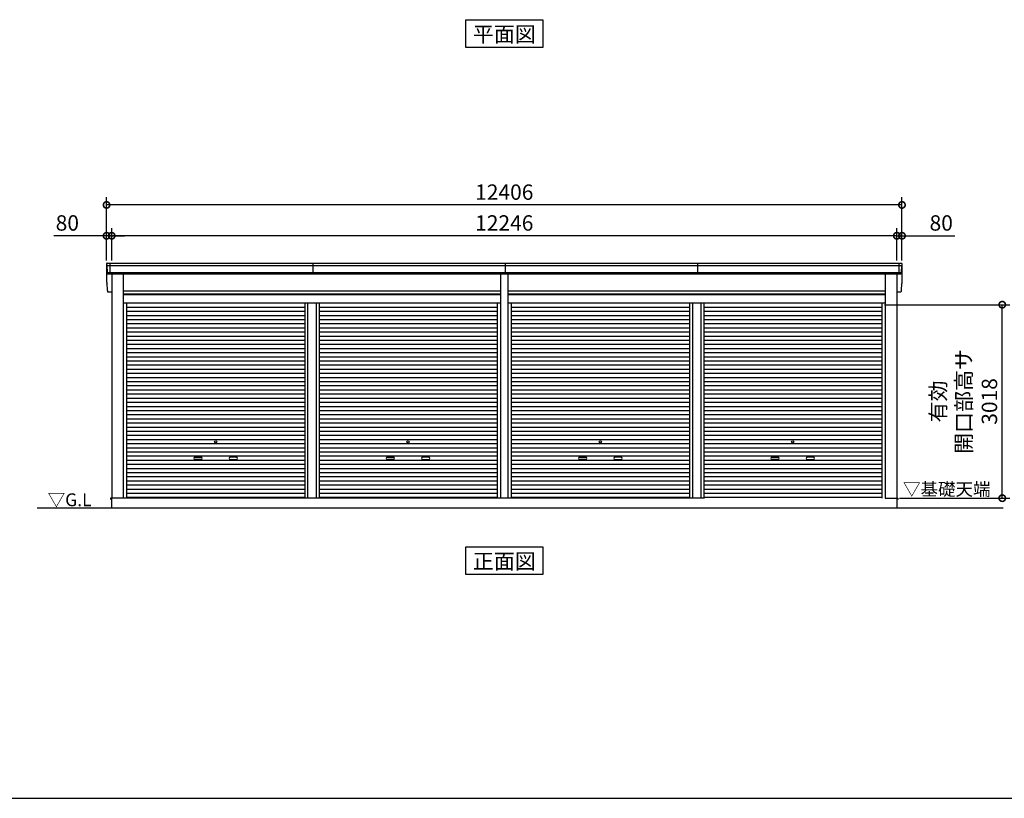
# Model space of a CAD drawing. Extents: x -3966 to 36600, y -2656 to 25654.
# Drawn here: x 7705 to 23062, y -2110 to 10036 of the extents above; entities that cross this region are included whole.
import ezdxf
from ezdxf.enums import TextEntityAlignment as Align

# ---------------------------------------------------------------- set-up
doc = ezdxf.new("R2010")
doc.units = 0
doc.header["$LTSCALE"] = 4
doc.header["$PDMODE"] = 3
doc.header["$PDSIZE"] = 2
doc.layers.get('0').update_dxf_attribs({"linetype": 'CONTINUOUS'})
doc.layers.get('DEFPOINTS').update_dxf_attribs({"linetype": 'CONTINUOUS'})
for name, color, linetype in [('仕様書枠', 230, 'CONTINUOUS'), ('寸法', 4, 'CONTINUOUS'), ('文字', 7, 'CONTINUOUS'), ('細線', 5, 'CONTINUOUS'), ('部品1', 7, 'CONTINUOUS'), ('Ｇ．Ｌ', 30, 'CONTINUOUS')]:
    doc.layers.add(name, color=color, linetype=linetype)
doc.styles.get("Standard").update_dxf_attribs({"font": 'isocp.shx', "bigfont": 'bigfont.shx'})
doc.styles.add('STYLE1', font='isocp.shx', dxfattribs={"bigfont": 'bigfont.shx'})
doc.styles.add('STYLE2', font='MS PGothic.ttf')
doc.dimstyles.new('INABA_S80', dxfattribs={"dimscale": 80, "dimtxt": 2.5, "dimasz": 0.5, "dimexe": 0.5, "dimexo": 0.2, "dimgap": 0.8, "dimtad": 3, "dimdsep": 46, "dimtxsty": 'STANDARD', "dimblk1": 'DOT', "dimblk2": 'DOT', "dimsah": 1, "dimcen": 0, "dimclrt": 7, "dimadec": 0, "dimazin": 0, "dimtfac": 1, "dimtix": 1, "dimtmove": 0, "dimatfit": 2, "dimldrblk": 'DOT', "dimfxl": 1, "dimtolj": 1, "dimtzin": 0, "dimarcsym": 0})

# ---------------------------------------------------------------- blocks, each defined once
blk = doc.blocks.new('_DOTSMALL')
at = {"color": 0, "linetype": 'ByBlock', "ltscale": 50, "const_width": 0.5}
blk.add_lwpolyline([(-0.0625, 0, 1), (0.0625, 0, 1)], format="xyb", close=True, dxfattribs=at)
blk = doc.blocks.new('*D44')
at = {"layer": 'DEFPOINTS', "color": 0, "ltscale": 50}
for p in [(9140, 6665), (9140, 6237), (21386, 6237)]:
    blk.add_point(p, dxfattribs=at)
at = {"layer": '寸法', "color": 0, "lineweight": -2, "ltscale": 50}
for p, q in [((9140, 6277), (9140, 6785)), ((21386, 6277), (21386, 6785)), ((21386, 6665), (9140, 6665))]:
    blk.add_line(p, q, dxfattribs=at)
at = {"layer": '寸法', "color": 0, "lineweight": -2, "ltscale": 50, "xscale": 200, "yscale": 200, "zscale": 200, "rotation": 180}
blk.add_blockref('_DOTSMALL', (9140, 6665), dxfattribs=at)
at = {"layer": '寸法', "color": 0, "lineweight": -2, "ltscale": 50, "xscale": 200, "yscale": 200, "zscale": 200}
blk.add_blockref('_DOTSMALL', (21386, 6665), dxfattribs=at)
at = {"layer": '寸法', "color": 7, "ltscale": 50, "insert": (15263, 6865), "char_height": 240, "attachment_point": 5, "style": 'STYLE1'}
blk.add_mtext('\\A1;12246', dxfattribs=at)
blk = doc.blocks.new('*D45')
at = {"layer": 'DEFPOINTS', "color": 0, "ltscale": 50}
for p in [(9060, 7146), (9060, 6237), (21466, 6237)]:
    blk.add_point(p, dxfattribs=at)
at = {"layer": '寸法', "color": 0, "lineweight": -2, "ltscale": 50}
for p, q in [((9060, 6277), (9060, 7266)), ((21466, 6277), (21466, 7266)), ((21466, 7146), (9060, 7146))]:
    blk.add_line(p, q, dxfattribs=at)
at = {"layer": '寸法', "color": 0, "lineweight": -2, "ltscale": 50, "xscale": 200, "yscale": 200, "zscale": 200, "rotation": 180}
blk.add_blockref('_DOTSMALL', (9060, 7146), dxfattribs=at)
at = {"layer": '寸法', "color": 0, "lineweight": -2, "ltscale": 50, "xscale": 200, "yscale": 200, "zscale": 200}
blk.add_blockref('_DOTSMALL', (21466, 7146), dxfattribs=at)
at = {"layer": '寸法', "color": 7, "ltscale": 50, "insert": (15263, 7346), "char_height": 240, "attachment_point": 5, "style": 'STYLE1'}
blk.add_mtext('\\A1;12406', dxfattribs=at)
blk = doc.blocks.new('*D41')
at = {"layer": 'DEFPOINTS', "color": 0, "ltscale": 50}
for p in [(21386, 6665), (21386, 6237), (21466, 6237)]:
    blk.add_point(p, dxfattribs=at)
at = {"layer": '寸法', "color": 0, "lineweight": -2, "ltscale": 50}
for p, q in [((21386, 6277), (21386, 6785)), ((21466, 6277), (21466, 6785)), ((21386, 6665), (21186, 6665)), ((21386, 6665), (21466, 6665)), ((21466, 6665), (22290, 6665))]:
    blk.add_line(p, q, dxfattribs=at)
at = {"layer": '寸法', "color": 0, "lineweight": -2, "ltscale": 50, "xscale": 200, "yscale": 200, "zscale": 200}
blk.add_blockref('_DOTSMALL', (21386, 6665), dxfattribs=at)
at = {"layer": '寸法', "color": 0, "lineweight": -2, "ltscale": 50, "xscale": 200, "yscale": 200, "zscale": 200, "rotation": 180}
blk.add_blockref('_DOTSMALL', (21466, 6665), dxfattribs=at)
at = {"layer": '寸法', "color": 7, "ltscale": 50, "insert": (22078, 6865), "char_height": 240, "attachment_point": 5, "style": 'STYLE1'}
blk.add_mtext('\\A1;80', dxfattribs=at)
blk = doc.blocks.new('*D42')
at = {"layer": 'DEFPOINTS', "color": 0, "ltscale": 50}
for p in [(21153, 5590), (23030, 5590), (21388, 2572)]:
    blk.add_point(p, dxfattribs=at)
at = {"layer": '寸法', "color": 0, "lineweight": -2, "ltscale": 50}
for p, q in [((21193, 5590), (23150, 5590)), ((23030, 2572), (23030, 5590)), ((21428, 2572), (23150, 2572))]:
    blk.add_line(p, q, dxfattribs=at)
at = {"layer": '寸法', "color": 0, "lineweight": -2, "ltscale": 50, "xscale": 200, "yscale": 200, "zscale": 200}
for p, rotation in [((23030, 5590), 90), ((23030, 2572), 270)]:
    blk.add_blockref('_DOTSMALL', p, dxfattribs=dict(at, rotation=rotation))
at = {"layer": '寸法', "color": 7, "ltscale": 50, "insert": (22430, 4081), "char_height": 240, "attachment_point": 5, "rotation": 90, "style": 'STYLE1'}
blk.add_mtext('\\A1;有効\\P開口部高サ \\P3018', dxfattribs=at)
blk = doc.blocks.new('*D43')
at = {"layer": 'DEFPOINTS', "color": 0, "ltscale": 50}
for p in [(9060, 6665), (9060, 6237), (9140, 6237)]:
    blk.add_point(p, dxfattribs=at)
at = {"layer": '寸法', "color": 0, "lineweight": -2, "ltscale": 50}
for p, q in [((9060, 6277), (9060, 6785)), ((9140, 6277), (9140, 6785)), ((9060, 6665), (8235, 6665)), ((9140, 6665), (9060, 6665)), ((9140, 6665), (9340, 6665))]:
    blk.add_line(p, q, dxfattribs=at)
at = {"layer": '寸法', "color": 0, "lineweight": -2, "ltscale": 50, "xscale": 200, "yscale": 200, "zscale": 200}
blk.add_blockref('_DOTSMALL', (9060, 6665), dxfattribs=at)
at = {"layer": '寸法', "color": 0, "lineweight": -2, "ltscale": 50, "xscale": 200, "yscale": 200, "zscale": 200, "rotation": 180}
blk.add_blockref('_DOTSMALL', (9140, 6665), dxfattribs=at)
at = {"layer": '寸法', "color": 7, "ltscale": 50, "insert": (8448, 6865), "char_height": 240, "attachment_point": 5, "style": 'STYLE1'}
blk.add_mtext('\\A1;80', dxfattribs=at)

msp = doc.modelspace()

# ---------------------------------------------------------------- linework, layer by layer
at = {"layer": '仕様書枠', "ltscale": 50}
msp.add_line((-3965.773, -2109.727), (36252.227, -2109.727), dxfattribs=at)
at = {"layer": '細線', "ltscale": 50}
for p, q in [((9062.237, 6203.268), (21463.094, 6203.268)), ((9109.666, 6237.268), (9109.666, 6070.268)), ((12283.166, 6070.268), (12283.166, 6237.268)), ((15283.166, 6070.268), (15283.166, 6237.268)), ((18283.166, 6070.268), (18283.166, 6237.268)), ((21415.666, 6237.268), (21415.666, 6070.268)), ((9070.462, 6094.268), (21454.869, 6094.268)), ((15204.666, 5801.768), (9320.666, 5801.768)), ((15204.666, 5756.768), (9320.666, 5756.768)), ((21204.666, 5801.768), (15320.666, 5801.768)), ((21204.666, 5756.768), (15320.666, 5756.768)), ((12152.666, 5611.718), (9372.666, 5611.718)), ((12152.666, 5547.218), (9372.666, 5547.218)), ((12150.916, 5617.268), (12150.916, 2572.268)), ((12196.416, 5617.268), (12196.416, 2572.268)), ((12328.916, 5617.268), (12328.916, 2572.268)), ((15150.916, 5611.718), (12372.666, 5611.718)), ((15150.916, 5547.218), (12372.666, 5547.218)), ((12374.416, 5617.268), (12374.416, 2572.268)), ((18150.916, 5611.718), (15372.666, 5611.718)), ((18150.916, 5547.218), (15372.666, 5547.218)), ((18150.916, 5617.268), (18150.916, 2572.268)), ((18196.416, 5617.268), (18196.416, 2572.268)), ((18328.916, 5617.268), (18328.916, 2572.268)), ((18374.416, 5617.268), (18374.416, 2572.268)), ((21152.666, 5611.718), (18374.416, 5611.718)), ((21152.666, 5547.218), (18374.416, 5547.218)), ((12152.666, 5482.718), (9372.666, 5482.718)), ((12152.666, 5418.218), (9372.666, 5418.218)), ((15150.916, 5482.718), (12372.666, 5482.718)), ((15150.916, 5418.218), (12372.666, 5418.218)), ((18150.916, 5482.718), (15372.666, 5482.718)), ((18150.916, 5418.218), (15372.666, 5418.218)), ((21152.666, 5482.718), (18374.416, 5482.718)), ((21152.666, 5418.218), (18374.416, 5418.218)), ((12152.666, 5353.718), (9372.666, 5353.718)), ((12152.666, 5289.218), (9372.666, 5289.218)), ((12152.666, 5224.718), (9372.666, 5224.718)), ((15150.916, 5353.718), (12372.666, 5353.718)), ((15150.916, 5289.218), (12372.666, 5289.218)), ((15150.916, 5224.718), (12372.666, 5224.718)), ((18150.916, 5353.718), (15372.666, 5353.718)), ((18150.916, 5289.218), (15372.666, 5289.218)), ((18150.916, 5224.718), (15372.666, 5224.718)), ((21152.666, 5353.718), (18374.416, 5353.718)), ((21152.666, 5289.218), (18374.416, 5289.218)), ((21152.666, 5224.718), (18374.416, 5224.718)), ((12152.666, 5160.218), (9372.666, 5160.218)), ((12152.666, 5095.718), (9372.666, 5095.718)), ((15150.916, 5160.218), (12372.666, 5160.218)), ((15150.916, 5095.718), (12372.666, 5095.718)), ((18150.916, 5160.218), (15372.666, 5160.218)), ((18150.916, 5095.718), (15372.666, 5095.718)), ((21152.666, 5160.218), (18374.416, 5160.218)), ((21152.666, 5095.718), (18374.416, 5095.718)), ((12152.666, 5031.218), (9372.666, 5031.218)), ((12152.666, 4966.718), (9372.666, 4966.718)), ((15150.916, 5031.218), (12372.666, 5031.218)), ((15150.916, 4966.718), (12372.666, 4966.718)), ((18150.916, 5031.218), (15372.666, 5031.218)), ((18150.916, 4966.718), (15372.666, 4966.718)), ((21152.666, 5031.218), (18374.416, 5031.218)), ((21152.666, 4966.718), (18374.416, 4966.718)), ((12152.666, 4902.218), (9372.666, 4902.218)), ((12152.666, 4837.718), (9372.666, 4837.718)), ((12152.666, 4773.218), (9372.666, 4773.218)), ((15150.916, 4902.218), (12372.666, 4902.218)), ((15150.916, 4837.718), (12372.666, 4837.718)), ((15150.916, 4773.218), (12372.666, 4773.218)), ((18150.916, 4902.218), (15372.666, 4902.218)), ((18150.916, 4837.718), (15372.666, 4837.718)), ((18150.916, 4773.218), (15372.666, 4773.218)), ((21152.666, 4902.218), (18374.416, 4902.218)), ((21152.666, 4837.718), (18374.416, 4837.718)), ((21152.666, 4773.218), (18374.416, 4773.218)), ((12152.666, 4708.718), (9372.666, 4708.718)), ((12152.666, 4644.218), (9372.666, 4644.218)), ((15150.916, 4708.718), (12372.666, 4708.718)), ((15150.916, 4644.218), (12372.666, 4644.218)), ((18150.916, 4708.718), (15372.666, 4708.718)), ((18150.916, 4644.218), (15372.666, 4644.218)), ((21152.666, 4708.718), (18374.416, 4708.718)), ((21152.666, 4644.218), (18374.416, 4644.218)), ((12152.666, 4579.718), (9372.666, 4579.718)), ((12152.666, 4515.218), (9372.666, 4515.218)), ((15150.916, 4579.718), (12372.666, 4579.718)), ((15150.916, 4515.218), (12372.666, 4515.218)), ((18150.916, 4579.718), (15372.666, 4579.718)), ((18150.916, 4515.218), (15372.666, 4515.218)), ((21152.666, 4579.718), (18374.416, 4579.718)), ((21152.666, 4515.218), (18374.416, 4515.218)), ((12152.666, 4450.718), (9372.666, 4450.718)), ((12152.666, 4386.218), (9372.666, 4386.218)), ((12152.666, 4321.718), (9372.666, 4321.718)), ((15150.916, 4450.718), (12372.666, 4450.718)), ((15150.916, 4386.218), (12372.666, 4386.218)), ((15150.916, 4321.718), (12372.666, 4321.718)), ((18150.916, 4450.718), (15372.666, 4450.718)), ((18150.916, 4386.218), (15372.666, 4386.218)), ((18150.916, 4321.718), (15372.666, 4321.718)), ((21152.666, 4450.718), (18374.416, 4450.718)), ((21152.666, 4386.218), (18374.416, 4386.218)), ((21152.666, 4321.718), (18374.416, 4321.718)), ((12152.666, 4257.218), (9372.666, 4257.218)), ((12152.666, 4192.718), (9372.666, 4192.718)), ((15150.916, 4257.218), (12372.666, 4257.218)), ((15150.916, 4192.718), (12372.666, 4192.718)), ((18150.916, 4257.218), (15372.666, 4257.218)), ((18150.916, 4192.718), (15372.666, 4192.718)), ((21152.666, 4257.218), (18374.416, 4257.218)), ((21152.666, 4192.718), (18374.416, 4192.718)), ((12152.666, 4128.218), (9372.666, 4128.218)), ((12152.666, 4063.718), (9372.666, 4063.718)), ((12152.666, 3999.218), (9372.666, 3999.218)), ((15150.916, 4128.218), (12372.666, 4128.218)), ((15150.916, 4063.718), (12372.666, 4063.718)), ((15150.916, 3999.218), (12372.666, 3999.218)), ((18150.916, 4128.218), (15372.666, 4128.218)), ((18150.916, 4063.718), (15372.666, 4063.718)), ((18150.916, 3999.218), (15372.666, 3999.218)), ((21152.666, 4128.218), (18374.416, 4128.218)), ((21152.666, 4063.718), (18374.416, 4063.718)), ((21152.666, 3999.218), (18374.416, 3999.218)), ((12152.666, 3934.718), (9372.666, 3934.718)), ((12152.666, 3870.218), (9372.666, 3870.218)), ((15150.916, 3934.718), (12372.666, 3934.718)), ((15150.916, 3870.218), (12372.666, 3870.218)), ((18150.916, 3934.718), (15372.666, 3934.718)), ((18150.916, 3870.218), (15372.666, 3870.218)), ((21152.666, 3934.718), (18374.416, 3934.718)), ((21152.666, 3870.218), (18374.416, 3870.218)), ((12152.666, 3805.718), (9372.666, 3805.718)), ((12152.666, 3741.218), (9372.666, 3741.218)), ((15150.916, 3805.718), (12372.666, 3805.718)), ((15150.916, 3741.218), (12372.666, 3741.218)), ((18150.916, 3805.718), (15372.666, 3805.718)), ((18150.916, 3741.218), (15372.666, 3741.218)), ((21152.666, 3805.718), (18374.416, 3805.718)), ((21152.666, 3741.218), (18374.416, 3741.218)), ((12152.666, 3676.718), (9372.666, 3676.718)), ((12152.666, 3612.218), (9372.666, 3612.218)), ((12152.666, 3547.718), (9372.666, 3547.718)), ((15150.916, 3676.718), (12372.666, 3676.718)), ((15150.916, 3612.218), (12372.666, 3612.218)), ((15150.916, 3547.718), (12372.666, 3547.718)), ((18150.916, 3676.718), (15372.666, 3676.718)), ((18150.916, 3612.218), (15372.666, 3612.218)), ((18150.916, 3547.718), (15372.666, 3547.718)), ((21152.666, 3676.718), (18374.416, 3676.718)), ((21152.666, 3612.218), (18374.416, 3612.218)), ((21152.666, 3547.718), (18374.416, 3547.718)), ((12152.666, 3483.218), (9372.666, 3483.218)), ((12152.666, 3418.718), (9372.666, 3418.718)), ((15150.916, 3483.218), (12372.666, 3483.218)), ((15150.916, 3418.718), (12372.666, 3418.718)), ((18150.916, 3483.218), (15372.666, 3483.218)), ((18150.916, 3418.718), (15372.666, 3418.718)), ((21152.666, 3483.218), (18374.416, 3483.218)), ((21152.666, 3418.718), (18374.416, 3418.718)), ((12152.666, 3354.218), (9372.666, 3354.218)), ((12152.666, 3289.718), (9372.666, 3289.718)), ((12152.666, 3225.218), (9372.666, 3225.218)), ((15150.916, 3354.218), (12372.666, 3354.218)), ((15150.916, 3289.718), (12372.666, 3289.718)), ((15150.916, 3225.218), (12372.666, 3225.218)), ((18150.916, 3354.218), (15372.666, 3354.218)), ((18150.916, 3289.718), (15372.666, 3289.718)), ((18150.916, 3225.218), (15372.666, 3225.218)), ((21152.666, 3354.218), (18374.416, 3354.218)), ((21152.666, 3289.718), (18374.416, 3289.718)), ((21152.666, 3225.218), (18374.416, 3225.218)), ((12152.666, 3160.718), (9372.666, 3160.718)), ((12152.666, 3096.218), (9372.666, 3096.218)), ((10439.166, 3209.468), (10536.166, 3209.468)), ((10536.166, 3176.468), (10439.166, 3176.468)), ((11086.166, 3209.468), (10989.166, 3209.468)), ((10989.166, 3176.468), (11086.166, 3176.468)), ((15150.916, 3160.718), (12372.666, 3160.718)), ((15150.916, 3096.218), (12372.666, 3096.218)), ((13439.166, 3209.468), (13536.166, 3209.468)), ((13536.166, 3176.468), (13439.166, 3176.468)), ((14086.166, 3209.468), (13989.166, 3209.468)), ((13989.166, 3176.468), (14086.166, 3176.468)), ((18150.916, 3160.718), (15372.666, 3160.718)), ((18150.916, 3096.218), (15372.666, 3096.218)), ((16439.166, 3209.468), (16536.166, 3209.468)), ((16536.166, 3176.468), (16439.166, 3176.468)), ((17086.166, 3209.468), (16989.166, 3209.468)), ((16989.166, 3176.468), (17086.166, 3176.468)), ((21152.666, 3160.718), (18374.416, 3160.718)), ((21152.666, 3096.218), (18374.416, 3096.218)), ((19439.166, 3209.468), (19536.166, 3209.468)), ((19536.166, 3176.468), (19439.166, 3176.468)), ((20086.166, 3209.468), (19989.166, 3209.468)), ((19989.166, 3176.468), (20086.166, 3176.468)), ((12152.666, 3031.718), (9372.666, 3031.718)), ((12152.666, 2967.218), (9372.666, 2967.218)), ((15150.916, 3031.718), (12372.666, 3031.718)), ((15150.916, 2967.218), (12372.666, 2967.218)), ((18150.916, 3031.718), (15372.666, 3031.718)), ((18150.916, 2967.218), (15372.666, 2967.218)), ((21152.666, 3031.718), (18374.416, 3031.718)), ((21152.666, 2967.218), (18374.416, 2967.218)), ((12152.666, 2902.718), (9372.666, 2902.718)), ((12152.666, 2838.218), (9372.666, 2838.218)), ((12152.666, 2773.718), (9372.666, 2773.718)), ((15150.916, 2902.718), (12372.666, 2902.718)), ((15150.916, 2838.218), (12372.666, 2838.218)), ((15150.916, 2773.718), (12372.666, 2773.718)), ((18150.916, 2902.718), (15372.666, 2902.718)), ((18150.916, 2838.218), (15372.666, 2838.218)), ((18150.916, 2773.718), (15372.666, 2773.718)), ((21152.666, 2902.718), (18374.416, 2902.718)), ((21152.666, 2838.218), (18374.416, 2838.218)), ((21152.666, 2773.718), (18374.416, 2773.718)), ((12152.666, 2709.218), (9372.666, 2709.218)), ((12152.666, 2644.718), (9372.666, 2644.718)), ((15150.916, 2709.218), (12372.666, 2709.218)), ((15150.916, 2644.718), (12372.666, 2644.718)), ((18150.916, 2709.218), (15372.666, 2709.218)), ((18150.916, 2644.718), (15372.666, 2644.718)), ((21152.666, 2709.218), (18374.416, 2709.218)), ((21152.666, 2644.718), (18374.416, 2644.718)), ((12152.666, 2581.068), (9372.666, 2581.068)), ((15150.916, 2581.068), (12372.666, 2581.068)), ((18150.916, 2581.068), (15372.666, 2581.068)), ((21152.666, 2581.068), (18374.416, 2581.068))]:
    msp.add_line(p, q, dxfattribs=at)
for centre in [(10762.666, 3450.968), (13762.666, 3450.968), (16762.666, 3450.968), (19762.666, 3450.968)]:
    msp.add_circle(centre, 18, dxfattribs=at)
for centre, start, end in [((10439.166, 3192.968), 90, 270), ((10536.166, 3192.968), 270, 90), ((10989.166, 3192.968), 90, 270), ((11086.166, 3192.968), 270, 90), ((13439.166, 3192.968), 90, 270), ((13536.166, 3192.968), 270, 90), ((13989.166, 3192.968), 90, 270), ((14086.166, 3192.968), 270, 90), ((16439.166, 3192.968), 90, 270), ((16536.166, 3192.968), 270, 90), ((16989.166, 3192.968), 90, 270), ((17086.166, 3192.968), 270, 90), ((19439.166, 3192.968), 90, 270), ((19536.166, 3192.968), 270, 90), ((19989.166, 3192.968), 90, 270), ((20086.166, 3192.968), 270, 90)]:
    msp.add_arc(centre, 16.5, start, end, dxfattribs=at)
at = {"layer": '部品1', "ltscale": 50}
for p, q in [((14663.323, 9600.759), (14663.323, 10035.624)), ((14663.323, 10035.624), (15864.857, 10035.624)), ((15864.857, 10035.624), (15864.857, 9600.759)), ((15864.857, 9600.759), (14663.323, 9600.759)), ((9067.509, 6237.268), (21457.822, 6237.268)), ((9080.845, 6070.268), (21444.486, 6070.268)), ((9139.666, 6070.268), (9139.666, 2572.268)), ((9320.666, 6070.268), (9320.666, 2572.268)), ((15204.666, 6070.268), (15204.666, 2572.268)), ((15320.666, 6070.268), (15320.666, 2572.268)), ((21204.666, 6070.268), (21204.666, 2572.268)), ((21385.666, 6070.268), (21385.666, 2572.268)), ((9080.845, 5790.268), (9139.666, 5790.268)), ((9320.666, 5807.268), (15204.666, 5807.268)), ((9320.666, 5749.768), (15204.666, 5749.768)), ((15320.666, 5807.268), (21204.666, 5807.268)), ((15320.666, 5749.768), (21204.666, 5749.768)), ((21385.666, 5790.268), (21444.486, 5790.268)), ((9320.666, 5617.268), (15204.666, 5617.268)), ((9372.666, 5617.268), (9372.666, 2572.268)), ((15152.666, 5617.268), (15152.666, 2572.268)), ((15320.666, 5617.268), (21204.666, 5617.268)), ((15372.666, 5617.268), (15372.666, 2572.268)), ((21152.666, 5617.268), (21152.666, 2572.268)), ((9139.666, 2572.768), (9122.666, 2572.768)), ((9122.666, 2572.768), (9122.666, 2550.268)), ((18387.666, 2572.268), (9137.666, 2572.268)), ((9137.666, 2572.268), (9137.666, 2422.268)), ((9320.666, 2572.268), (9137.666, 2572.268)), ((21204.666, 2572.268), (21387.666, 2572.268)), ((21385.666, 2572.768), (21402.666, 2572.768)), ((21387.666, 2572.268), (21387.666, 2422.268)), ((21402.666, 2572.768), (21402.666, 2550.268)), ((14663.323, 1814.244), (15864.857, 1814.244)), ((14663.323, 1379.379), (14663.323, 1814.244)), ((15864.857, 1814.244), (15864.857, 1379.379)), ((15864.857, 1379.379), (14663.323, 1379.379))]:
    msp.add_line(p, q, dxfattribs=at)
at = {"layer": '部品1'}
for p, q in [((9060.509, 6230.268), (9060.509, 5950.268)), ((9060.517, 6229.933), (9061.764, 6203.897)), ((9064.935, 6200.411), (9069.989, 6094.897)), ((21460.397, 6200.411), (21455.342, 6094.897)), ((21464.814, 6229.933), (21463.567, 6203.897)), ((21464.822, 6230.268), (21464.822, 5950.268)), ((9073.16, 6091.411), (9073.853, 6076.933)), ((21452.172, 6091.411), (21451.478, 6076.933)), ((9060.517, 5949.933), (9061.764, 5923.897)), ((9064.935, 5920.411), (9069.989, 5814.897)), ((21460.397, 5920.411), (21455.342, 5814.897)), ((21464.814, 5949.933), (21463.567, 5923.897)), ((9073.16, 5811.411), (9073.853, 5796.933)), ((21452.172, 5811.411), (21451.478, 5796.933))]:
    msp.add_line(p, q, dxfattribs=at)
for centre, radius, start, end in [((9067.509, 6230.268), 7, 90, 182.7426114), ((9062.463, 6203.93), 0.7, 182.7426114, 261.8371414), ((9061.938, 6200.268), 3, 2.7426114, 81.8371414), ((21457.822, 6230.268), 7, 357.2573886, 90), ((21463.393, 6200.268), 3, 98.1628586, 177.2573886), ((21462.868, 6203.93), 0.7, 278.1628586, 357.2573886), ((9070.688, 6094.93), 0.7, 182.7426114, 261.8371414), ((9070.163, 6091.268), 3, 2.7426114, 81.8371414), ((21455.168, 6091.268), 3, 98.1628586, 177.2573886), ((21454.643, 6094.93), 0.7, 278.1628586, 357.2573886), ((9062.463, 5923.93), 0.7, 182.7426114, 261.8371414), ((9061.938, 5920.268), 3, 2.7426114, 81.8371414), ((21463.393, 5920.268), 3, 98.1628586, 177.2573886), ((21462.868, 5923.93), 0.7, 278.1628586, 357.2573886), ((9070.688, 5814.93), 0.7, 182.7426114, 261.8371414), ((9070.163, 5811.268), 3, 2.7426114, 81.8371414), ((21455.168, 5811.268), 3, 98.1628586, 177.2573886), ((21454.643, 5814.93), 0.7, 278.1628586, 357.2573886)]:
    msp.add_arc(centre, radius, start, end, dxfattribs=at)
at = {"layer": '部品1', "ltscale": 50}
for centre, start, end in [((9080.845, 6077.268), 182.7426114, 270), ((21444.486, 6077.268), 270, 357.2573886), ((9080.845, 5797.268), 182.7426114, 270), ((21444.486, 5797.268), 270, 357.2573886)]:
    msp.add_arc(centre, 7, start, end, dxfattribs=at)
at = {"layer": 'Ｇ．Ｌ', "color": 30, "ltscale": 50}
msp.add_line((7975.226, 2422.268), (23046.173, 2422.268), dxfattribs=at)

# ---------------------------------------------------------------- texts
at = {"layer": '文字', "color": 7, "ltscale": 50, "style": 'STYLE2'}
for s, p in [('平面図', (15264.09, 9689.374)), ('正面図', (15264.09, 1467.994))]:
    msp.add_text(s, height=240, dxfattribs=at).set_placement(p, align=Align.CENTER)
at = {"layer": '部品1', "color": 7, "ltscale": 50, "style": 'STYLE2'}
for s, p in [('▽基礎天端', (21482.386, 2612.876)), ('▽G.L', (8141.132, 2446.792))]:
    msp.add_text(s, height=200, dxfattribs=at).set_placement(p)

# ---------------------------------------------------------------- dimensions: what is measured, and where the dimension line sits
at = {"layer": '寸法', "ltscale": 50}
for base, p1, p2, picture, middle in [((9059.666, 7145.68), (21465.666, 6237.268), (9059.666, 6237.268), '*D45', (15262.666, 7345.703)), ((9139.666, 6664.508), (21385.666, 6237.268), (9139.666, 6237.268), '*D44', (15262.666, 6864.532))]:
    dim = msp.add_linear_dim(base=base, p1=p1, p2=p2, angle=180, dimstyle='INABA_S80', override={"dimtxt": 3, "dimasz": 2.5, "dimexe": 1.5, "dimexo": 0.5, "dimgap": 1, "dimtxsty": 'STYLE1', "dimblk1": 'DOTSMALL', "dimblk2": 'DOTSMALL', "dimatfit": 3}, dxfattribs=at)
    dim.commit()
    dim.dimension.update_dxf_attribs({"geometry": picture, "text_midpoint": middle})
for base, p1, p2, picture, middle in [((9059.666, 6664.508), (9139.666, 6237.268), (9059.666, 6237.268), '*D43', (8447.571, 6664.508)), ((21385.666, 6664.508), (21465.666, 6237.268), (21385.666, 6237.268), '*D41', (22077.76, 6664.508))]:
    dim = msp.add_linear_dim(base=base, p1=p1, p2=p2, angle=180, dimstyle='INABA_S80', override={"dimtxt": 3, "dimasz": 2.5, "dimexe": 1.5, "dimexo": 0.5, "dimgap": 1, "dimtxsty": 'STYLE1', "dimblk1": 'DOTSMALL', "dimblk2": 'DOTSMALL', "dimatfit": 3}, dxfattribs=at)
    dim.commit()
    dim.dimension.update_dxf_attribs({"geometry": picture, "text_midpoint": middle, "dimtype": 160})
dim = msp.add_linear_dim(base=(23030.065, 5590.268), p1=(21387.666, 2572.268), p2=(21152.666, 5590.268), angle=90, text='有効\\P開口部高サ \\P<>', dimstyle='INABA_S80', override={"dimtxt": 3, "dimasz": 2.5, "dimexe": 1.5, "dimexo": 0.5, "dimgap": 1, "dimtxsty": 'STYLE1', "dimblk1": 'DOTSMALL', "dimblk2": 'DOTSMALL', "dimatfit": 3}, dxfattribs=at)
dim.commit()
dim.dimension.update_dxf_attribs({"geometry": '*D42', "text_midpoint": (22430.065, 4081.268)})

doc.saveas('drawing.dxf')
